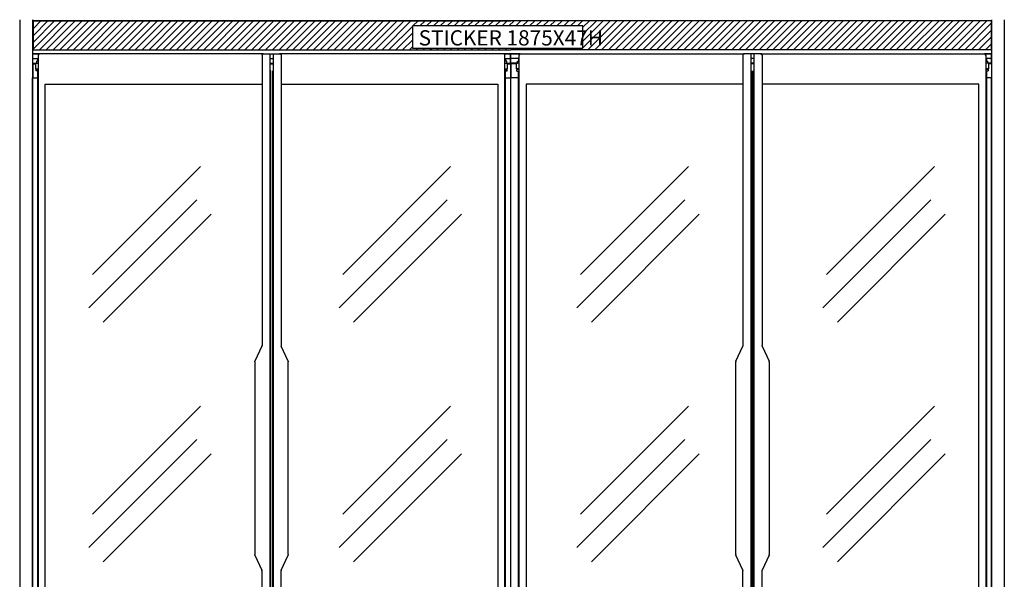
# Model space of a CAD drawing. Extents: x 36864 to 159026, y 5609 to 40281.
# Drawn here: x 149770 to 151705, y 35886 to 36986 of the extents above; entities that cross this region are included whole.
import ezdxf

# ---------------------------------------------------------------- set-up
doc = ezdxf.new("R2010")
doc.units = 0
doc.linetypes.add('CONTINUA', pattern=[0])
doc.layers.get('0').update_dxf_attribs({"linetype": 'CONTINUOUS'})
for name, color, linetype in [('-VETRI', 5, 'CONTINUOUS'), ('BANCO', 7, 'CONTINUA'), ('TESTI', 7, 'CONTINUOUS')]:
    doc.layers.add(name, color=color, linetype=linetype)
doc.styles.add('ROMAND', font='romand.shx', dxfattribs={"width": 0.7})

msp = doc.modelspace()

# ---------------------------------------------------------------- hatches: boundary and pattern name
h = msp.add_hatch()
h.set_pattern_fill('LINE', color=2, scale=3, angle=45, style=0)
edge = h.paths.add_edge_path()
edge.add_line((151678.3, 36983.8), (149796.9, 36984.1))
edge.add_arc((149796.8, 36983.1), 0.989, 84.68, 204.7885)
edge.add_line((149795.9, 36982.7), (149795.9, 36928.6))
edge.add_line((149795.9, 36928.6), (149794.7, 36928.6))
edge.add_line((149794.7, 36928.6), (149794.7, 36927.2))
edge.add_line((149794.7, 36927.2), (151680.2, 36926.7))
edge.add_line((151680.2, 36926.7), (151680.2, 36928.1))
edge.add_line((151680.2, 36928.1), (151679.7, 36982.4))
edge.add_arc((151678.3, 36982.4), 1.4, 0, 89.9389)
h.paths.add_polyline_path([(150541.5, 36929.7), (150876.5, 36929.7), (150876.5, 36973.6), (150541.5, 36973.6)], flags=16)

# ---------------------------------------------------------------- linework, layer by layer
at = {"layer": '-VETRI'}
for p, q in [((149794.7, 36859), (149794.7, 36859)), ((149819.8, 35389), (149819.8, 36859)), ((149819.8, 36859), (150245.9, 36859)), ((150283.5, 36859), (150709.6, 36859)), ((150709.6, 36859), (150709.6, 35389)), ((150764.8, 36859), (150764.8, 35389)), ((151190.9, 36859), (150764.8, 36859)), ((151654.6, 36859), (151228.5, 36859)), ((151654.6, 35389), (151654.6, 36859)), ((151679.7, 36859), (151679.6, 36859)), ((149912.7, 36485.3), (150124.8, 36697.4)), ((150404.5, 36485.3), (150616.6, 36697.4)), ((150871.9, 36485.3), (151084, 36697.4)), ((151355.4, 36485.3), (151567.5, 36697.4)), ((149905.6, 36419.7), (150117.7, 36631.8)), ((150397.4, 36419.7), (150609.6, 36631.8)), ((150864.8, 36419.7), (151076.9, 36631.8)), ((151348.3, 36419.7), (151560.5, 36631.8)), ((149933.9, 36391.4), (150146, 36603.5)), ((150425.7, 36391.4), (150637.8, 36603.5)), ((150893.1, 36391.4), (151105.2, 36603.5)), ((151376.6, 36391.4), (151588.7, 36603.5)), ((149912.7, 36014.2), (150124.8, 36226.3)), ((150404.5, 36014.2), (150616.6, 36226.3)), ((150871.9, 36014.2), (151084, 36226.3)), ((151355.4, 36014.2), (151567.5, 36226.3)), ((149905.6, 35948.5), (150117.7, 36160.7)), ((150397.4, 35948.5), (150609.6, 36160.7)), ((150864.8, 35948.5), (151076.9, 36160.7)), ((151348.3, 35948.5), (151560.5, 36160.7)), ((149933.9, 35920.3), (150146, 36132.4)), ((150425.7, 35920.3), (150637.8, 36132.4)), ((150893.1, 35920.3), (151105.2, 36132.4)), ((151376.6, 35920.3), (151588.7, 36132.4))]:
    msp.add_line(p, q, dxfattribs=at)
at = {"color": 2}
msp.add_lwpolyline([(151678.3, 36983.8), (149796.9, 36984.1, 0.577982), (149795.9, 36982.7), (149795.9, 36928.6), (149794.7, 36928.6), (149794.7, 36927.2), (151680.2, 36926.7), (151680.2, 36928.1), (151679.7, 36982.4, 0.413901)], format="xyb", close=True, dxfattribs=at)
for points in [[(150734.7, 36983.8), (149796.1, 36983.8, 0.414214), (149794.7, 36982.4), (149794.7, 36928.2, 0.414214), (149796.1, 36926.8), (150734.7, 36926.8)], [(151678.3, 36926.8), (151678.3, 36926.8, 0.414214), (151679.7, 36928.2), (151679.7, 36982.4, 0.413901), (151678.3, 36983.8)]]:
    msp.add_lwpolyline(points, format="xyb")
msp.add_lwpolyline([(150541.5, 36929.7), (150876.5, 36929.7), (150876.5, 36973.6), (150541.5, 36973.6)], close=True, dxfattribs=at)
at = {"layer": 'BANCO'}
for p, q in [((149769.7, 36985.9), (149769.7, 34956.7)), ((149794.7, 36985.9), (149794.7, 34956.7)), ((149794.7, 36983.8), (150734.7, 36983.8)), ((151679.7, 36983.8), (150734.7, 36983.8)), ((151679.7, 36985.9), (151679.7, 34956.7)), ((151704.7, 36985.9), (151704.7, 34956.7)), ((149794.7, 36926.8), (150734.7, 36926.8)), ((151679.7, 36926.8), (150734.7, 36926.8)), ((150248.7, 36919), (149794.7, 36919)), ((149795.2, 36900.5), (149795.2, 36918.5)), ((149795.2, 36918.5), (149807.6, 36918.5)), ((149795.2, 36909.6), (149806.3, 36909.6)), ((149795.2, 36900.5), (149795.2, 36871.5)), ((149795.2, 36900.5), (149801, 36900.5)), ((149801, 36900.5), (149801, 36889.6)), ((149801, 36900.5), (149806.3, 36900.5)), ((149802.7, 36904.3), (149802.7, 36900.7)), ((149806.3, 36904.5), (149802.9, 36904.5)), ((149804.7, 36908.2), (149804.7, 36904.5)), ((149804.7, 36908.2), (149806.3, 36908.2)), ((149806.3, 36916), (149806.3, 35332)), ((150245.9, 36916), (150245.9, 36345.4)), ((150248.7, 36919), (150249.4, 36919)), ((150249.4, 36919), (150261.6, 36919)), ((150261.6, 35329), (150261.6, 36919)), ((150261.6, 36918.5), (150267.8, 36918.5)), ((150261.6, 36909.6), (150267.8, 36909.6)), ((150261.6, 36900.5), (150267.8, 36900.5)), ((150267.8, 36919), (150267.8, 35329)), ((150267.8, 36919), (150280, 36919)), ((150280.7, 36919), (150280, 36919)), ((150734.7, 36919), (150280.7, 36919)), ((150283.5, 36916), (150283.5, 36345.4)), ((150721.7, 36918.5), (150734.2, 36918.5)), ((150723.1, 35332), (150723.1, 36916)), ((150723.1, 36909.6), (150734.2, 36909.6)), ((150723.1, 36908), (150724.7, 36908)), ((150726.5, 36904.5), (150723.1, 36904.5)), ((150723.1, 36900.5), (150728.3, 36900.5)), ((150724.7, 36908), (150724.7, 36904.5)), ((150726.7, 36900.7), (150726.7, 36904.3)), ((150728.3, 36900.5), (150734.2, 36900.5)), ((150728.3, 36889.6), (150728.3, 36900.5)), ((150734.2, 36900.5), (150734.2, 36918.5)), ((150734.2, 36900.5), (150734.2, 36871.5)), ((150734.7, 36919), (151193.7, 36919)), ((150735.2, 36900.5), (150735.2, 36918.5)), ((150752.6, 36918.5), (150735.2, 36918.5)), ((150751.3, 36909.6), (150735.2, 36909.6)), ((150735.2, 36900.5), (150735.2, 36871.5)), ((150746, 36900.5), (150735.2, 36900.5)), ((150746, 36889.6), (150746, 36900.5)), ((150751.3, 36900.5), (150746, 36900.5)), ((150747.7, 36900.7), (150747.7, 36904.3)), ((150747.9, 36904.5), (150751.3, 36904.5)), ((150749.7, 36908), (150749.7, 36904.5)), ((150751.3, 36908), (150749.7, 36908)), ((150751.3, 35332), (150751.3, 36916)), ((151190.9, 36916), (151190.9, 36345.4)), ((151193.7, 36919), (151194.4, 36919)), ((151206.6, 36919), (151194.4, 36919)), ((151206.6, 36919), (151206.6, 35329)), ((151212.8, 36918.5), (151206.6, 36918.5)), ((151212.8, 36909.6), (151206.6, 36909.6)), ((151212.8, 36900.5), (151206.6, 36900.5)), ((151212.8, 35329), (151212.8, 36919)), ((151225, 36919), (151212.8, 36919)), ((151225.7, 36919), (151225, 36919)), ((151225.7, 36919), (151679.7, 36919)), ((151228.5, 36916), (151228.5, 36345.4)), ((151679.2, 36918.5), (151666.7, 36918.5)), ((151668.1, 36916), (151668.1, 35332)), ((151679.2, 36909.6), (151668.1, 36909.6)), ((151669.7, 36908.2), (151668.1, 36908.2)), ((151668.1, 36904.5), (151671.5, 36904.5)), ((151673.3, 36900.5), (151668.1, 36900.5)), ((151669.7, 36908.2), (151669.7, 36904.5)), ((151671.7, 36904.3), (151671.7, 36900.7)), ((151679.2, 36900.5), (151673.3, 36900.5)), ((151673.3, 36900.5), (151673.3, 36889.6)), ((151679.2, 36900.5), (151679.2, 36918.5)), ((151679.2, 36900.5), (151679.2, 36871.5)), ((149795.2, 36899), (149801, 36899)), ((149801.2, 36889.4), (149806.3, 36889.4)), ((149801.7, 36888.2), (149801.7, 36885.2)), ((149801.7, 36888.2), (149806.3, 36888.2)), ((149804.7, 36885.2), (149801.7, 36885.2)), ((149804.2, 36889.4), (149804.2, 36888.2)), ((149804.7, 36885.2), (149804.7, 35373.2)), ((149806.3, 36885.2), (149804.7, 36885.2)), ((150261.6, 36899), (150267.8, 36899)), ((150263.2, 36885.2), (150261.6, 36885.2)), ((150263.2, 35373.2), (150263.2, 36885.2)), ((150266.2, 36885), (150266.2, 35373)), ((150267.8, 36885), (150266.2, 36885)), ((150723.1, 36889.4), (150728.1, 36889.4)), ((150723.1, 36888), (150727.7, 36888)), ((150724.7, 36885), (150723.1, 36885)), ((150724.7, 35373), (150724.7, 36885)), ((150727.7, 36885), (150724.7, 36885)), ((150725.2, 36889.4), (150725.2, 36888)), ((150727.7, 36885), (150727.7, 36888)), ((150728.3, 36899), (150734.2, 36899)), ((150746, 36899), (150735.2, 36899)), ((150751.3, 36889.4), (150746.2, 36889.4)), ((150746.7, 36885), (150746.7, 36888)), ((150751.3, 36888), (150746.7, 36888)), ((150746.7, 36885), (150749.7, 36885)), ((150749.2, 36889.4), (150749.2, 36888)), ((150749.7, 35373), (150749.7, 36885)), ((150749.7, 36885), (150751.3, 36885)), ((151212.8, 36899), (151206.6, 36899)), ((151206.6, 36885), (151208.2, 36885)), ((151208.2, 36885), (151208.2, 35373)), ((151211.2, 35373.2), (151211.2, 36885.2)), ((151211.2, 36885.2), (151212.8, 36885.2)), ((151673.1, 36889.4), (151668.1, 36889.4)), ((151672.7, 36888.2), (151668.1, 36888.2)), ((151668.1, 36885.2), (151669.7, 36885.2)), ((151669.7, 36885.2), (151672.7, 36885.2)), ((151669.7, 36885.2), (151669.7, 35373.2)), ((151670.2, 36889.4), (151670.2, 36888.2)), ((151672.7, 36888.2), (151672.7, 36885.2)), ((151679.2, 36899), (151673.3, 36899)), ((149794.7, 35386.5), (149794.7, 36871.5)), ((149794.7, 36871.5), (149795.2, 36871.5)), ((149795.2, 36871.5), (149804.7, 36871.5)), ((150724.7, 36871.5), (150734.2, 36871.5)), ((150734.2, 36871.5), (150734.6, 36871.5)), ((150734.6, 35386.5), (150734.6, 36871.5)), ((150734.7, 35386.5), (150734.7, 36871.5)), ((150735.2, 36871.5), (150734.7, 36871.5)), ((150749.7, 36871.5), (150735.2, 36871.5)), ((151679.2, 36871.5), (151669.7, 36871.5)), ((151679.6, 36871.5), (151679.2, 36871.5)), ((151679.6, 35386.5), (151679.6, 36871.5)), ((150245.6, 36344.1), (150232, 36314.6)), ((150297.3, 36314.6), (150283.8, 36344.1)), ((151177, 36314.6), (151190.6, 36344.1)), ((151228.8, 36344.1), (151242.3, 36314.6)), ((150231.8, 36313.3), (150231.8, 35934.7)), ((150297.6, 35934.7), (150297.6, 36313.3)), ((151176.8, 35934.7), (151176.8, 36313.3)), ((151242.6, 36313.3), (151242.6, 35934.7)), ((150232, 35933.3), (150245.6, 35903.8)), ((150283.8, 35903.8), (150297.3, 35933.3)), ((151190.6, 35903.8), (151177, 35933.3)), ((151242.3, 35933.3), (151228.8, 35903.8)), ((150245.9, 35332), (150245.9, 35902.5)), ((150283.5, 35332), (150283.5, 35902.5)), ((151190.9, 35332), (151190.9, 35902.5)), ((151228.5, 35332), (151228.5, 35902.5))]:
    msp.add_line(p, q, dxfattribs=at)
for centre, radius, start, end in [((149796.1, 36982.4), 1.4, 90, 180), ((151678.3, 36982.4), 1.4, 360, 90), ((149796.1, 36928.2), 1.4, 180, 270), ((151678.3, 36928.2), 1.4, 270, 0), ((149802.5, 36900.7), 0.2, 273.75, 0), ((149802.9, 36904.3), 0.2, 90, 180), ((149809.3, 36916), 3, 90, 180), ((150720.1, 36916), 3, 0, 90), ((150726.5, 36904.3), 0.2, 0, 90), ((150726.9, 36900.7), 0.2, 180, 266.25), ((150747.5, 36900.7), 0.2, 273.75, 0), ((150747.9, 36904.3), 0.2, 90, 180), ((150754.3, 36916), 3, 90, 180), ((151665.1, 36916), 3, 0, 90), ((151671.5, 36904.3), 0.2, 0, 90), ((151671.9, 36900.7), 0.2, 180, 266.25), ((149801.2, 36889.6), 0.2, 180, 270), ((150728.1, 36889.6), 0.2, 270, 0), ((150746.2, 36889.6), 0.2, 180, 270), ((151673.1, 36889.6), 0.2, 270, 0)]:
    msp.add_arc(centre, radius, start, end, dxfattribs=at)
for points, knots in [([(150245.9, 36916), (150245.9, 36916.4), (150246, 36917.1), (150246.5, 36918), (150247.1, 36918.5), (150247.6, 36918.8), (150248.1, 36918.9), (150248.5, 36919), (150248.7, 36919)], [0, 0, 0, 0, 0.256478, 0.508846, 0.633398, 0.75653, 0.878561, 1, 1, 1, 1]), ([(150280.7, 36919), (150280.9, 36919), (150281.2, 36918.9), (150281.8, 36918.8), (150282.3, 36918.5), (150282.8, 36918), (150283.3, 36917.1), (150283.5, 36916.4), (150283.5, 36916)], [0, 0, 0, 0, 0.121439, 0.24347, 0.366602, 0.491154, 0.743522, 1, 1, 1, 1]), ([(151193.7, 36919), (151193.5, 36919), (151193.1, 36918.9), (151192.6, 36918.8), (151192.1, 36918.5), (151191.5, 36918), (151191, 36917.1), (151190.9, 36916.4), (151190.9, 36916)], [0, 0, 0, 0, 0.121439, 0.24347, 0.366602, 0.491154, 0.743522, 1, 1, 1, 1]), ([(151228.5, 36916), (151228.5, 36916.4), (151228.3, 36917.1), (151227.8, 36918), (151227.3, 36918.5), (151226.8, 36918.8), (151226.2, 36918.9), (151225.9, 36919), (151225.7, 36919)], [0, 0, 0, 0, 0.256478, 0.508846, 0.633398, 0.75653, 0.878561, 1, 1, 1, 1]), ([(150245.6, 36344.1), (150245.7, 36344.3), (150245.8, 36344.7), (150245.9, 36345.2), (150245.9, 36345.4)], [0, 0, 0, 0, 0.498548, 1, 1, 1, 1]), ([(150283.5, 36345.4), (150283.5, 36345.2), (150283.5, 36344.7), (150283.7, 36344.3), (150283.8, 36344.1)], [0, 0, 0, 0, 0.501452, 1, 1, 1, 1]), ([(151190.9, 36345.4), (151190.9, 36345.2), (151190.8, 36344.7), (151190.7, 36344.3), (151190.6, 36344.1)], [0, 0, 0, 0, 0.501452, 1, 1, 1, 1]), ([(151228.8, 36344.1), (151228.7, 36344.3), (151228.5, 36344.7), (151228.5, 36345.2), (151228.5, 36345.4)], [0, 0, 0, 0, 0.498548, 1, 1, 1, 1]), ([(150231.8, 36313.3), (150231.8, 36313.5), (150231.8, 36314), (150231.9, 36314.4), (150232, 36314.6)], [0, 0, 0, 0, 0.501452, 1, 1, 1, 1]), ([(150297.3, 36314.6), (150297.4, 36314.4), (150297.5, 36314), (150297.6, 36313.5), (150297.6, 36313.3)], [0, 0, 0, 0, 0.498548, 1, 1, 1, 1]), ([(151177, 36314.6), (151176.9, 36314.4), (151176.8, 36314), (151176.8, 36313.5), (151176.8, 36313.3)], [0, 0, 0, 0, 0.498548, 1, 1, 1, 1]), ([(151242.6, 36313.3), (151242.6, 36313.5), (151242.5, 36314), (151242.4, 36314.4), (151242.3, 36314.6)], [0, 0, 0, 0, 0.501452, 1, 1, 1, 1]), ([(150232, 35933.3), (150231.9, 35933.6), (150231.8, 35934), (150231.8, 35934.4), (150231.8, 35934.7)], [0, 0, 0, 0, 0.498548, 1, 1, 1, 1]), ([(150297.6, 35934.7), (150297.6, 35934.4), (150297.5, 35934), (150297.4, 35933.6), (150297.3, 35933.3)], [0, 0, 0, 0, 0.501452, 1, 1, 1, 1]), ([(151176.8, 35934.7), (151176.8, 35934.4), (151176.8, 35934), (151176.9, 35933.6), (151177, 35933.3)], [0, 0, 0, 0, 0.501452, 1, 1, 1, 1]), ([(151242.3, 35933.3), (151242.4, 35933.6), (151242.5, 35934), (151242.6, 35934.4), (151242.6, 35934.7)], [0, 0, 0, 0, 0.498548, 1, 1, 1, 1]), ([(150245.9, 35902.5), (150245.9, 35902.8), (150245.8, 35903.2), (150245.7, 35903.6), (150245.6, 35903.8)], [0, 0, 0, 0, 0.501452, 1, 1, 1, 1]), ([(150283.8, 35903.8), (150283.7, 35903.6), (150283.5, 35903.2), (150283.5, 35902.8), (150283.5, 35902.5)], [0, 0, 0, 0, 0.498548, 1, 1, 1, 1]), ([(151190.6, 35903.8), (151190.7, 35903.6), (151190.8, 35903.2), (151190.9, 35902.8), (151190.9, 35902.5)], [0, 0, 0, 0, 0.498548, 1, 1, 1, 1]), ([(151228.5, 35902.5), (151228.5, 35902.8), (151228.5, 35903.2), (151228.7, 35903.6), (151228.8, 35903.8)], [0, 0, 0, 0, 0.501452, 1, 1, 1, 1])]:
    msp.add_open_spline(points, degree=3, knots=knots, dxfattribs=at)

# ---------------------------------------------------------------- texts
at = {"layer": 'TESTI', "insert": (150553.7, 36965.2), "char_height": 30, "attachment_point": 1, "style": 'ROMAND'}
msp.add_mtext_dynamic_manual_height_columns('STICKER 1875X47H', width=939.7, gutter_width=1, heights=[0], dxfattribs=at)

doc.saveas('drawing.dxf')
